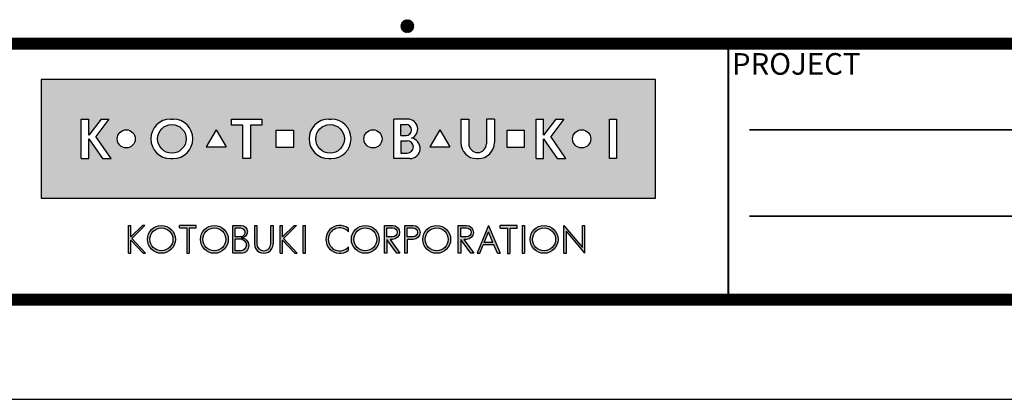
# Model space of a CAD drawing. Extents: x 6300 to 12600, y 0 to 4455.
# Drawn here: x 8982 to 10352, y 0 to 528 of the extents above; entities that cross this region are included whole.
import ezdxf
from ezdxf.enums import TextEntityAlignment as Align

# ---------------------------------------------------------------- set-up
doc = ezdxf.new("R2010")
doc.units = 0
doc.header["$LTSCALE"] = 4.5
doc.layers.get('0').update_dxf_attribs({"linetype": 'CONTINUOUS'})
doc.layers.get('DEFPOINTS').update_dxf_attribs({"linetype": 'CONTINUOUS'})
doc.layers.add('P_5DRAWFRAME', color=104, linetype='CONTINUOUS')
doc.styles.add('BIGFONT', font='simplex.shx', dxfattribs={"bigfont": 'bigfont.shx'})

# ---------------------------------------------------------------- blocks, each defined once
blk = doc.blocks.new('DFP3')
h = blk.add_hatch(color=83)
h.paths.add_polyline_path([(180.7771999999999, 29.65329999999994), (180.7771999999999, 18.64834950495063), (237.7772, 18.64834950495063), (237.7772, 29.65329999999994)])
h.paths.add_polyline_path([(204.1796504950495, 24.95080000000035), (204.1796504950495, 23.35084950495056), (202.5796999999999, 23.35084950495056), (202.5796999999999, 24.95080000000001)], flags=16)
h.paths.add_polyline_path([(207.4712594059405, 25.98498316831709), (207.697001980198, 25.98498316831709, -1), (207.697001980198, 22.31666633663386), (207.4712594059405, 22.31666633663386, -1)], flags=16)
h.paths.add_polyline_path([(208.9103683168316, 24.15082475247547, -1), (206.2578930693068, 24.15082475247547, -1)], flags=0)
h.paths.add_polyline_path([(201.2633386138613, 25.9849831683171), (201.2633386138613, 25.42062673267328), (200.2192792079208, 25.42062673267328), (200.2192792079208, 22.31666633663386), (199.4856158415841, 22.31666633663386), (199.4856158415841, 25.42062673267328), (198.4415564356435, 25.42062673267328), (198.4415564356435, 25.98498316831709)], flags=16)
h.paths.add_polyline_path([(212.4028175742573, 24.15082475247547, -1), (210.7228695544553, 24.15082475247547, -1)], flags=16)
h.paths.add_polyline_path([(197.9543973209085, 23.40117101048351), (196.1069333721607, 23.40117101048351), (197.0306653465346, 25.00112150553295)], flags=16)
h.paths.add_polyline_path([(213.5098732673266, 25.9849831683171), (214.7937841584158, 25.98498316831709, -0.8268396299405429), (215.132258940184, 24.21557239597574, -0.9235794106673716), (214.9811397058823, 22.31666633663386), (213.5098732673266, 22.31666633663386)], flags=16)
h.paths.add_polyline_path([(193.0237346534653, 22.31666633663386), (192.7979920792079, 22.31666633663386, -1), (192.7979920792079, 25.98498316831709), (193.0237346534653, 25.98498316831709, -1)], flags=16)
h.paths.add_polyline_path([(214.1588831683168, 25.47706237623782), (214.6385861386138, 25.47706237623782, -1), (214.6385861386138, 24.46122079207927), (214.1588831683168, 24.46122079207927)], flags=0)
h.paths.add_polyline_path([(214.1588831683168, 23.98151782178226), (214.7373485148514, 23.98151782178226, -1.000000696587788), (214.7373485148514, 22.82458712871313), (214.1588831683167, 22.82458712871313)], flags=0)
h.paths.add_polyline_path([(194.237100990099, 24.15082475247547, -1), (191.5846257425742, 24.15082475247547, -1)], flags=0)
h.paths.add_polyline_path([(216.8470323820617, 23.40117101048351), (217.7707643564355, 25.001121505533), (218.6944963308095, 23.40117101048351)], flags=16)
h.paths.add_polyline_path([(189.5181641089108, 24.15082475247547, -1), (187.8382160891088, 24.15082475247547, -1)], flags=16)
h.paths.add_polyline_path([(219.7177940594059, 25.98498316831709), (220.4514574257425, 25.98498316831709), (220.4514574257425, 23.69933960396035, 1.000000186147331), (222.0880910891088, 23.69933960396035), (222.0880910891088, 25.9849831683171), (222.8217544554455, 25.98498316831709), (222.8217544554455, 23.79810198019809, -0.4142135623730698), (221.3403188118811, 22.31666633663386), (221.1992297029703, 22.31666633663386, -0.4142135623731069), (219.7177940594059, 23.79810198019822)], flags=16)
h.paths.add_polyline_path([(187.0697742574257, 25.98498316831709), (185.8689092457776, 24.35977938264444), (187.267299009901, 22.31666633663386), (186.4772, 22.31666633663386), (185.2073980198019, 24.15082475247546), (185.2073980198019, 22.31666633663386), (184.5019524752474, 22.31666633663385), (184.5019524752474, 25.98498316831709), (185.2073980198019, 25.98498316831709), (185.2073980198019, 24.47750579499151), (186.3492172393709, 25.9849831683171)], flags=16)
h.paths.add_polyline_path([(223.9970267326732, 24.95080000000002), (225.5969772277228, 24.95080000000001), (225.5969772277228, 23.35084950495056), (223.9970267326732, 23.35084950495056)], flags=16)
h.paths.add_polyline_path([(226.687596039604, 25.98498316831709), (227.3930415841584, 25.9849831683171), (227.3930415841584, 24.4775057949916), (228.5348608037275, 25.98498316831709), (229.2554178217821, 25.98498316831709), (228.0545528101339, 24.35977938264445), (229.4529425742574, 22.31666633663386), (228.6628435643564, 22.31666633663386), (227.3930415841584, 24.15082475247553), (227.3930415841584, 22.31666633663386), (226.6875960396039, 22.31666633663386)], flags=16)
h.paths.add_polyline_path([(231.7602433168317, 24.15082475247547, -1), (230.0802952970297, 24.15082475247547, -1)], flags=16)
h.paths.add_polyline_path([(233.4880910891088, 25.9849831683171), (234.1653188118812, 25.98498316831709), (234.1653188118811, 22.31666633663385), (233.4880910891088, 22.31666633663386)], flags=16)
for points in [[(188.8907171647544, 13.53735916098693), (189.1165651408755, 13.53735916098692), (189.1165651408755, 14.76717399791187), (190.2463262212482, 13.53735916098693), (190.4721733674334, 13.53735916098693), (189.1998782596873, 14.92233052091695), (190.3994002936616, 16.11713949004919), (190.1735531486242, 16.11713949004919), (189.1165651408755, 15.06430434153457), (189.1165651408755, 16.12412506081215), (188.8907171647544, 16.12412506081215)], [(193.62009298013, 16.12870630717222), (193.6200929801299, 15.89827044520378), (194.2868303126868, 15.89827044520378), (194.2868303126868, 13.53735252149947), (194.5126782888079, 13.53735252149946), (194.5126782888079, 15.89827044520378), (195.1794156213647, 15.89827044520378), (195.1794156213646, 16.12870630717222)], [(200.7873865153659, 16.1241184213247), (200.5615393691806, 16.1241184213247), (200.5615393691806, 14.41141449004919, 0.9993112080576029), (202.3096508572413, 14.41020999000819), (202.3096508572412, 16.1241184213247), (202.0838037110561, 16.1241184213247), (202.0838037110561, 14.41141449004919, -1), (200.7873865153659, 14.41141449004919)], [(209.2881845934089, 13.81794368446969), (209.2881845934089, 14.12892027475158, -2.667269372855936), (209.2881845934089, 15.53256394704789), (209.2881845934089, 15.84354053732978, 2.071285835562603)], [(223.371153347049, 16.10296667409115), (223.371153347049, 15.87711952790606), (224.0378906796058, 15.87711952790607), (224.0378906796058, 13.51620741375338), (224.263738655727, 13.51620741375338), (224.263738655727, 15.87711952790607), (224.9304759882837, 15.87711952790607), (224.9304759882837, 16.10296667409115)]]:
    blk.add_hatch(color=0).paths.add_polyline_path(points)
h = blk.add_hatch(color=0)
h.paths.add_polyline_path([(190.6519715182779, 14.830738791156, 1), (193.2387307786157, 14.830738791156, 1)])
h.paths.add_polyline_path([(193.0128836324305, 14.830738791156, -1.00000013533277), (190.8778186644631, 14.830738791156, -1.00000013533277)], flags=16)
h = blk.add_hatch(color=0)
h.paths.add_polyline_path([(195.5607786528149, 14.830738791156, 1), (198.1475379131527, 14.830738791156, 1)])
h.paths.add_polyline_path([(197.9216907669675, 14.830738791156, -1.00000013533277), (195.7866257990001, 14.830738791156, -1.00000013533277)], flags=16)
h = blk.add_hatch(color=0)
edge = h.paths.add_edge_path(flags=16)
edge.add_line((198.7944098991748, 15.89827044520379), (199.2657164076198, 15.89827127513954))
edge.add_arc((199.2657171527633, 15.47511681969394), 0.4231544554462469, -90.00010089361018, 90.00010089361012, ccw=False)
edge.add_line((199.2657164076198, 15.05196236424835), (198.7944098991748, 15.05196236424835))
edge.add_line((198.7944098991748, 15.05196236424835), (198.7944098991748, 15.89827044520379))
edge = h.paths.add_edge_path(flags=16)
edge.add_line((198.7944098991748, 14.87128448131298), (199.2657164076198, 14.87128448131298))
edge.add_arc((199.2657164076198, 14.31724539424268), 0.5540390870702971, -90, 90, ccw=False)
edge.add_line((199.2657164076198, 13.76320630717238), (198.7944098991748, 13.76320630717238))
edge.add_line((198.7944098991748, 13.76320630717238), (198.7944098991748, 14.87128448131298))
edge = h.paths.add_edge_path()
edge.add_line((198.5685627529896, 16.1241184213247), (199.3334707174625, 16.1241184213247))
edge.add_arc((199.3334707174625, 15.54287112953676), 0.5812472917879354, -90, 90, ccw=False)
edge.add_arc((199.3334707174625, 14.24949149936813), 0.7121323383808971, -90, 90, ccw=False)
edge.add_line((199.3334707174625, 13.53735916098724), (198.5685627529896, 13.53735916098692))
edge.add_line((198.5685627529896, 13.53735916098692), (198.5685627529896, 16.1241184213247))
h = blk.add_hatch(color=0)
h.paths.add_polyline_path([(203.266972828703, 14.92233052091694), (204.4735004932343, 16.1241184213247), (204.247653347049, 16.1241184213247), (203.1836588799552, 15.06430434153459), (203.1836588799553, 16.1241184213247), (202.9712907232867, 16.1241184213247), (202.9712907232867, 13.53735916098692), (203.1836588799553, 13.53735916098692), (203.1836588799552, 14.76717399791191), (204.313419960328, 13.53735916098693), (204.5392679364492, 13.53735916098693)])
h.paths.add_polyline_path([(205.3050016871772, 16.1241184213247), (205.0791545409919, 16.1241184213247), (205.0791545409919, 13.53735916098692), (205.3050016871772, 13.53735916098692)])
h = blk.add_hatch(color=0)
h.paths.add_polyline_path([(209.5578390779751, 14.83074211089973, 1), (212.1446049778004, 14.83074211089973, 1)])
h.paths.add_polyline_path([(211.9187578316151, 14.83074211089973, -1.000000127167677), (209.7836862241603, 14.83074211089973, -1.000000127167677)], flags=16)
h = blk.add_hatch(color=0)
h.paths.add_polyline_path([(212.6219144128614, 13.53735916098692), (212.8477623889827, 13.53735916098692), (212.8477623889827, 14.83074211089974), (213.7832587052317, 13.53735916098692), (214.0592115736069, 13.53735916098692), (213.1511404903222, 14.83074211089974), (213.3857525899145, 14.83074211089973, 1), (213.3857525899145, 16.12412506081216), (212.6219144128615, 16.12412506081216)])
h.paths.add_polyline_path([(212.8477623889827, 15.89827708469125), (213.3857525899145, 15.89827708469124, -1), (213.3857525899144, 15.05658925708469), (212.8477623889826, 15.05658925708481)], flags=16)
h = blk.add_hatch(color=0)
edge = h.paths.add_edge_path()
edge.add_line((214.5233134082022, 16.12412506081216), (215.2871507553193, 16.12412423087619))
edge.add_arc((215.2871500526669, 15.47743317088784), 0.6466910599887343, -89.99993774613517, 89.99993774613517, ccw=False)
edge.add_line((215.2871507553193, 14.83074211089949), (214.7491605543875, 14.83074211089949))
edge.add_line((214.7491605543875, 14.83074211089949), (214.7491605543875, 13.53735916098692))
edge.add_line((214.7491605543875, 13.53735916098692), (214.5233134082022, 13.53735916098692))
edge.add_line((214.5233134082022, 13.53735916098692), (214.5233134082022, 16.12412506081216))
edge = h.paths.add_edge_path(flags=16)
edge.add_line((214.7491605543875, 15.89827708469124), (215.2871507553193, 15.89827708469124))
edge.add_arc((215.2871507553193, 15.47743317088803), 0.4208439138032176, -90, 90, ccw=False)
edge.add_line((215.2871507553193, 15.05658925708481), (214.7491605543875, 15.05658925708481))
edge.add_line((214.7491605543875, 15.05658925708481), (214.7491605543875, 15.89827708469124))
h = blk.add_hatch(color=0)
h.paths.add_polyline_path([(216.1804215910794, 14.83074211089973, 1), (218.7671874909046, 14.83074211089973, 1)])
h.paths.add_polyline_path([(218.5413403447194, 14.83074211089973, -1.000000127167677), (216.4062687372646, 14.83074211089973, -1.000000127167677)], flags=16)
h = blk.add_hatch(color=0)
h.paths.add_polyline_path([(220.0043738188021, 14.83074211089974), (220.2389859183945, 14.83074211089973, 1), (220.2389859183945, 16.12412506081216), (219.4751477413414, 16.12412506081216), (219.4751477413414, 13.53735916098692), (219.7009957174627, 13.53735916098692), (219.7009957174627, 14.83074211089975), (220.6364920337118, 13.53735916098692), (220.9124449020869, 13.53735916098692)])
h.paths.add_polyline_path([(219.7009957174626, 15.05658925708481), (219.7009957174626, 15.89827708469124), (220.2389859183945, 15.89827708469124, -1), (220.2389859183944, 15.05658925708469)], flags=16)
h = blk.add_hatch(color=0)
h.paths.add_polyline_path([(222.2898978723839, 16.12412506081215), (221.2189402427974, 13.53735916098692), (221.4633787838575, 13.53735916098693), (221.7907669317899, 14.32812626931532), (222.7890279830421, 14.32812626931532), (223.1164161309745, 13.53735916098692), (223.3608546720345, 13.53735916098692)])
h.paths.add_polyline_path([(222.2898978723839, 15.53371444636842), (222.6955232509512, 14.55397424543662), (221.8842716638807, 14.55397424543661)], flags=16)
h = blk.add_hatch(color=0)
h.paths.add_polyline_path([(225.626012097777, 16.12412506081215), (225.4001649515919, 16.12412506081215), (225.4001649515919, 13.53735916098692), (225.626012097777, 13.53735916098692)])
h.paths.add_polyline_path([(226.1408147186274, 14.83074211089973, 1), (228.7275806184527, 14.83074211089973, 1)])
h.paths.add_polyline_path([(228.5017334722675, 14.83074211089973, -1.000000127167677), (226.3666618648126, 14.83074211089973, -1.000000127167677)], flags=16)
h.paths.add_polyline_path([(229.2785510174043, 13.53735916098692), (229.5043989935255, 13.53735916098692), (229.5043989935255, 15.57938333105119), (231.2173510756454, 13.53735916098695), (231.2173510756455, 16.12412506081215), (230.9915030995243, 16.12412506081215), (230.9915030995243, 14.0821008907483), (229.2785510174043, 16.12412506081215)])
at = {"color": 0}
for p, q in [((214.1500001919297, 34.59999999999991), (214.7500001919296, 35.19999999999982)), ((214.1537481919295, 34.53303800000003), (214.8169621919295, 35.19625200000019)), ((214.1547661919297, 34.67547699999977), (214.6745231919297, 35.1952339999998)), ((214.1637421919295, 34.47232100000019), (214.8776791919295, 35.18625800000018)), ((214.1637421919295, 34.72767900000008), (214.8776791919295, 34.01374200000009)), ((214.1729561919295, 34.76437699999997), (214.5856231919295, 35.17704400000002)), ((214.1787211919296, 34.41658899999993), (214.9334111919296, 35.17127900000014)), ((214.1787211919296, 34.78341099999989), (214.9334111919296, 34.02872100000013)), ((214.1979081919297, 34.36506499999996), (214.9849351919295, 35.15209199999981)), ((214.1979081919297, 34.83493499999986), (214.9849351919295, 34.04790800000001)), ((214.2208011919295, 34.31724799999984), (215.0327521919297, 35.12919899999997)), ((214.2208011919295, 34.88275199999998), (215.0327521919297, 34.07080099999985)), ((214.2210101919296, 34.88314200000013), (214.4668581919296, 35.12899000000016)), ((214.2470671919296, 34.27280299999984), (215.0771971919297, 35.10293300000012)), ((214.2470671919296, 34.92719699999998), (215.0771971919297, 34.09706700000015)), ((214.2764861919296, 34.23151099999995), (215.1184891919295, 35.07351400000016)), ((214.2764861919296, 34.96848899999986), (215.1184891919295, 34.12648600000011)), ((214.3089261919297, 34.19324000000006), (215.1567601919294, 35.04107400000021)), ((214.3089261919297, 35.00676000000021), (215.1567601919294, 34.15892600000006)), ((214.3443241919297, 35.04207200000019), (215.1920721919296, 34.19432400000005)), ((214.3443241919297, 34.15792800000008), (215.1920721919296, 35.00567599999977)), ((214.3826831919296, 35.07442399999991), (215.2244241919296, 34.23268300000018)), ((214.3826831919296, 34.12557599999991), (215.2244241919296, 34.96731700000009)), ((214.4240651919297, 35.10375199999999), (215.2537521919297, 34.27406500000006)), ((214.4240651919297, 34.09624799999983), (215.2537521919297, 34.92593500000021)), ((214.4686061919295, 35.12992200000008), (215.2799221919298, 34.31860599999982)), ((214.4686061919295, 34.07007800000019), (215.2799221919298, 34.881394)), ((214.5165271919296, 35.15271200000007), (215.3027121919297, 34.36652700000013)), ((214.5165271919296, 34.04728800000021), (215.3027121919297, 34.83347300000014)), ((214.5681661919296, 35.17178400000012), (215.3217841919296, 34.41816599999993)), ((214.5681661919296, 34.02821600000016), (215.3217841919296, 34.78183399999989)), ((214.6240321919298, 35.18662799999993), (215.3366281919296, 34.47403200000008)), ((214.6240321919298, 34.01337199999989), (215.3366281919296, 34.72596800000019)), ((214.6849121919298, 35.19645899999978), (215.3464591919295, 34.53491200000008)), ((214.7520851919297, 35.19999599999983), (215.3499961919295, 34.60208499999999)), ((214.8278661919297, 35.19492600000012), (215.3449261919296, 34.67786599999999)), ((214.9172991919295, 35.17620399999987), (215.3262041919295, 34.76729900000009)), ((215.0376741919297, 35.12653899999987), (215.2765391919295, 34.88767400000006)), ((214.1500001919297, 34.59999999999991), (214.7500001919296, 34)), ((214.1537481919295, 34.66696200000024), (214.8169621919295, 34.00374800000009)), ((214.1547661919297, 34.52452300000004), (214.6745231919297, 34.00476600000002)), ((214.1729561919295, 34.43562299999985), (214.5856231919295, 34.02295599999979)), ((214.2210101919296, 34.31685800000014), (214.4668581919296, 34.07101000000011)), ((214.6849121919298, 34.00354100000004), (215.3464591919295, 34.6650880000002)), ((214.7520851919297, 34.00000399999999), (215.3499961919295, 34.59791499999983)), ((214.8278661919297, 34.00507400000015), (215.3449261919296, 34.52213399999982)), ((214.9172991919295, 34.02379599999995), (215.3262041919295, 34.43270100000018)), ((215.0376741919297, 34.07346099999995), (215.2765391919295, 34.31232600000021)), ((21.5, 33.5), (408, 33.5)), ((21.5, 33.44999999999982), (408, 33.44999999999982)), ((21.5, 33.40000000000009), (408, 33.40000000000009)), ((21.5, 33.34999999999991), (408, 33.34999999999991)), ((21.5, 33.30000000000018), (408, 33.30000000000018)), ((21.5, 33.25), (408, 33.25)), ((21.5, 33.19999999999982), (408, 33.19999999999982)), ((21.5, 33.15000000000009), (408, 33.15000000000009)), ((21.5, 33.09999999999991), (408, 33.09999999999991)), ((21.5, 33.05000000000018), (408, 33.05000000000018)), ((21.5, 33), (408, 33)), ((21.5, 32.94999999999982), (408, 32.94999999999982)), ((21.5, 32.90000000000009), (408, 32.90000000000009)), ((244.4749999999999, 33), (244.4749999999999, 9)), ((244.5250000000001, 33), (244.5250000000001, 9)), ((21.5, 32.84999999999991), (408, 32.84999999999991)), ((21.5, 32.80000000000018), (408, 32.80000000000018)), ((21.5, 32.75), (408, 32.75)), ((21.5, 32.69999999999982), (408, 32.69999999999982)), ((21.5, 32.65000000000009), (408, 32.65000000000009)), ((21.5, 32.59999999999991), (408, 32.59999999999991)), ((21.5, 32.55000000000018), (408, 32.55000000000018)), ((21.5, 32.5), (408, 32.5)), ((246.5, 25.02500000000009), (321.5, 25.02500000000009)), ((246.5, 24.97499999999991), (321.5, 24.97499999999991)), ((246.5, 17.02500000000009), (321.5, 17.02500000000009)), ((246.5, 16.97499999999991), (321.5, 16.97499999999991)), ((188.8907171647544, 16.12412506081215), (189.1165651408755, 16.12412506081215)), ((188.8907171647544, 13.53735916098692), (188.8907171647544, 16.1241184213247)), ((189.1165651408755, 15.06430434153457), (190.1805596079692, 16.1241184213247)), ((189.1165651408755, 15.06430434153457), (189.1165651408755, 16.1241184213247)), ((189.1998782596873, 14.92233052091694), (190.4064067541544, 16.1241184213247)), ((190.3993937955056, 16.11713949004919), (190.173552458872, 16.11713949004919)), ((190.1805662474568, 16.12412506081215), (190.4064067541544, 16.12412506081215)), ((195.1794156213647, 16.12870630717222), (193.6200929801299, 16.12870630717222)), ((193.6200929801299, 15.89827044520378), (193.6200929801299, 16.1241184213247)), ((193.6200929801299, 15.89827044520378), (194.2868303126868, 15.89827044520378)), ((194.2868303126868, 15.89827044520378), (194.2868303126868, 13.53735916098692)), ((194.5126782888079, 15.89827044520378), (194.5126782888079, 13.53735916098692)), ((194.5126782888079, 15.89827044520378), (195.1794156213647, 15.89827044520378)), ((195.1794156213647, 15.89827044520378), (195.1794156213647, 16.1241184213247)), ((200.5615393691806, 16.1241184213247), (200.5615393691806, 14.41141449004919)), ((200.5615393691806, 16.1241184213247), (200.7873865153659, 16.1241184213247)), ((200.7873865153659, 16.1241184213247), (200.7873865153659, 14.41141449004919)), ((202.0838037110561, 14.41141449004919), (202.0838037110561, 16.1241184213247)), ((202.0838037110561, 16.1241184213247), (202.3096508572413, 16.1241184213247)), ((202.3096508572413, 16.1241184213247), (202.3096508572413, 14.41261899202532)), ((202.9712907232867, 16.1241184213247), (203.1836588799553, 16.1241184213247)), ((202.9712907232867, 13.53735916098692), (202.9712907232867, 16.1241184213247)), ((203.1836588799553, 15.06430434153457), (203.1836588799553, 16.1241184213247)), ((203.1836588799553, 15.06430434153457), (204.247653347049, 16.1241184213247)), ((203.266972828703, 14.92233052091694), (204.4735004932343, 16.1241184213247)), ((204.247653347049, 16.1241184213247), (204.4735004932343, 16.1241184213247)), ((205.0791545409919, 13.53735916098692), (205.0791545409919, 16.1241184213247)), ((205.0791545409919, 16.1241184213247), (205.3050016871772, 16.1241184213247)), ((205.3050016871772, 13.53735916098692), (205.3050016871772, 16.1241184213247)), ((209.2881845934089, 15.53256332522697), (209.2881845934089, 15.84354031998514)), ((222.2898978723839, 16.12412506081215), (221.2189402427975, 13.53735916098692)), ((221.8842716638807, 14.55397424543661), (222.2898978723839, 15.53371444636832)), ((222.2898978723839, 16.12412506081215), (223.3608546720345, 13.53735916098692)), ((222.6955232509512, 14.55397424543661), (222.2898978723839, 15.53371444636832)), ((224.9304759882837, 16.10755455993867), (223.371153347049, 16.10755455993867)), ((224.9304759882837, 16.10296667409115), (223.371153347049, 16.10296667409115)), ((223.371153347049, 15.87711952790607), (223.371153347049, 16.10296667409115)), ((223.371153347049, 15.87711952790607), (224.0378906796058, 15.87711952790607)), ((224.0378906796058, 15.87711952790607), (224.0378906796058, 13.51620741375338)), ((224.263738655727, 15.87711952790607), (224.263738655727, 13.51620741375338)), ((224.263738655727, 15.87711952790607), (224.9304759882837, 15.87711952790607)), ((224.9304759882837, 15.87711952790607), (224.9304759882837, 16.10296667409115)), ((225.4001649515919, 16.12412506081215), (225.4001649515919, 13.53735916098692)), ((225.4001649515919, 16.12412506081215), (225.626012097777, 16.12412506081215)), ((225.626012097777, 16.12412506081215), (225.626012097777, 13.53735916098692)), ((229.2785510174043, 13.53735916098692), (229.2785510174043, 16.12412506081215)), ((229.2785510174043, 16.12412506081215), (230.9915030995243, 14.08210089074827)), ((229.5043989935255, 13.53735916098692), (229.5043989935255, 15.57938333105119)), ((231.2173510756454, 13.53735916098692), (229.5043989935255, 15.57938333105119)), ((230.9915030995243, 14.08210089074827), (230.9915030995243, 16.12412506081215)), ((230.9915030995243, 16.12412506081215), (231.2173510756454, 16.12412506081215)), ((231.2173510756454, 13.53735916098692), (231.2173510756454, 16.12412506081215)), ((189.1165651408755, 14.76717399791187), (190.2463262212482, 13.53735916098692)), ((189.1165651408755, 13.53735916098692), (189.1165651408755, 14.76717399791187)), ((189.1998782596873, 14.92233052091694), (190.4721733674335, 13.53735916098692)), ((203.1836588799553, 13.53735916098692), (203.1836588799553, 14.76717399791187)), ((203.1836588799553, 14.76717399791187), (204.313419960328, 13.53735916098692)), ((203.266972828703, 14.92233052091694), (204.5392679364492, 13.53735916098692)), ((209.2881845934089, 13.81794390181394), (209.2881845934089, 14.12892089657249)), ((221.4633787838575, 13.53735916098692), (221.7907669317899, 14.32812626931532)), ((222.789027983042, 14.32812626931532), (221.7907669317899, 14.32812626931532)), ((222.6955232509512, 14.55397424543661), (221.8842716638807, 14.55397424543661)), ((223.1164161309745, 13.53735916098692), (222.789027983042, 14.32812626931532)), ((188.8907171647544, 13.53735916098692), (189.1165651408755, 13.53735916098692)), ((190.2463262212482, 13.53735916098692), (190.4721733674335, 13.53735916098692)), ((194.2868303126868, 13.53735252149946), (194.5126782888079, 13.53735252149946)), ((202.9712907232867, 13.53735916098692), (203.1836588799553, 13.53735916098692)), ((204.313419960328, 13.53735916098692), (204.5392679364492, 13.53735916098692)), ((205.0791545409919, 13.53735916098692), (205.3050016871772, 13.53735916098692)), ((221.2189402427975, 13.53735916098692), (221.4633787838575, 13.53735916098692)), ((223.1164161309745, 13.53735916098692), (223.3608546720345, 13.53735916098692)), ((224.0378906796058, 13.51620741375338), (224.263738655727, 13.51620741375338)), ((225.4001649515919, 13.53735916098692), (225.626012097777, 13.53735916098692)), ((229.2785510174043, 13.53735916098692), (229.5043989935255, 13.53735916098692)), ((21.5, 9.75), (408, 9.75)), ((21.5, 9.699999999999818), (408, 9.699999999999818)), ((21.5, 9.650000000000091), (408, 9.650000000000091)), ((21.5, 9.599999999999909), (408, 9.599999999999909)), ((21.5, 9.550000000000182), (408, 9.550000000000182)), ((21.5, 9.5), (408, 9.5)), ((21.5, 9.449999999999818), (408, 9.449999999999818)), ((21.5, 9.400000000000091), (408, 9.400000000000091)), ((21.5, 9.349999999999909), (408, 9.349999999999909)), ((21.5, 9.300000000000182), (408, 9.300000000000182)), ((21.5, 9.25), (408, 9.25)), ((21.5, 9.199999999999818), (408, 9.199999999999818)), ((21.5, 9.150000000000091), (408, 9.150000000000091)), ((21.5, 9.099999999999909), (408, 9.099999999999909)), ((21.5, 9.050000000000182), (408, 9.050000000000182)), ((21.5, 9), (408, 9)), ((21.5, 8.949999999999818), (408, 8.949999999999818)), ((21.5, 8.900000000000091), (408, 8.900000000000091)), ((21.5, 8.849999999999909), (408, 8.849999999999909)), ((21.5, 8.800000000000182), (408, 8.800000000000182)), ((21.5, 8.75), (408, 8.75))]:
    blk.add_line(p, q, dxfattribs=at)
at = {"color": 83}
for p, q in [((184.5019524752474, 25.98498316831709), (185.2073980198019, 25.98498316831709)), ((184.5019524752474, 22.31666633663386), (184.5019524752474, 25.98498316831709)), ((186.3492172393709, 25.98498316831709), (185.2073980198019, 24.47750579499154)), ((185.2073980198019, 24.47750579499154), (185.2073980198019, 25.98498316831709)), ((187.0697742574257, 25.98498316831709), (185.8689092457775, 24.35977938264443)), ((186.3492172393709, 25.98498316831709), (187.0697742574257, 25.98498316831709)), ((192.7979920792079, 25.98498316831709), (193.0237346534653, 25.98498316831709)), ((198.4415564356435, 25.42062673267328), (198.4415564356435, 25.98498316831709)), ((198.4415564356435, 25.98498316831709), (201.2633386138613, 25.98498316831709)), ((201.2633386138613, 25.98498316831709), (201.2633386138613, 25.42062673267328)), ((207.4712594059405, 25.98498316831709), (207.697001980198, 25.98498316831709)), ((214.7937841584158, 25.98498316831709), (213.5098732673266, 25.98498316831709)), ((213.5098732673266, 22.31666633663386), (213.5098732673266, 25.98498316831709)), ((219.7177940594059, 25.98498316831709), (220.4514574257425, 25.98498316831709)), ((219.7177940594059, 25.98498316831709), (219.7177940594059, 23.7981019801981)), ((220.4514574257425, 25.98498316831709), (220.4514574257425, 23.69933960396035)), ((222.8217544554455, 25.98498316831709), (222.0880910891088, 25.98498316831709)), ((222.0880910891088, 25.98498316831709), (222.0880910891088, 23.69933960396035)), ((222.8217544554455, 25.98498316831709), (222.8217544554455, 23.7981019801981)), ((226.6875960396039, 25.98498316831709), (227.3930415841584, 25.98498316831709)), ((226.6875960396039, 22.31666633663386), (226.6875960396039, 25.98498316831709)), ((228.5348608037274, 25.98498316831709), (227.3930415841584, 24.47750579499154)), ((227.3930415841584, 24.47750579499154), (227.3930415841584, 25.98498316831709)), ((229.2554178217821, 25.98498316831709), (228.0545528101339, 24.35977938264443)), ((228.5348608037274, 25.98498316831709), (229.2554178217821, 25.98498316831709)), ((233.4880910891088, 22.31666633663386), (233.4880910891088, 25.98498316831709)), ((233.4880910891088, 25.98498316831709), (234.1653188118811, 25.98498316831709)), ((234.1653188118811, 25.98498316831709), (234.1653188118811, 22.31666633663386)), ((197.0306653465346, 25.00112150553296), (196.1069333721607, 23.40117101048351)), ((197.0306653465346, 25.00112150553296), (197.9543973209085, 23.40117101048351)), ((199.4856158415841, 25.42062673267328), (198.4415564356435, 25.42062673267328)), ((199.4856158415841, 22.31666633663386), (199.4856158415841, 25.42062673267328)), ((200.2192792079208, 25.42062673267328), (200.2192792079208, 22.31666633663386)), ((201.2633386138613, 25.42062673267328), (200.2192792079208, 25.42062673267328)), ((202.5796999999999, 24.95080000000002), (204.1796504950495, 24.95080000000002)), ((202.5796999999999, 23.35084950495056), (202.5796999999999, 24.95080000000002)), ((204.1796504950495, 24.95080000000002), (204.1796504950495, 23.35084950495056)), ((214.1588831683168, 24.46122079207927), (214.1588831683168, 25.47706237623782)), ((214.1588831683168, 25.47706237623782), (214.6385861386138, 25.47706237623782)), ((217.7707643564356, 25.00112150553296), (216.8470323820617, 23.40117101048351)), ((217.7707643564356, 25.00112150553296), (218.6944963308095, 23.40117101048351)), ((223.9970267326732, 23.35084950495056), (223.9970267326732, 24.95080000000002)), ((223.9970267326732, 24.95080000000002), (225.5969772277228, 24.95080000000002)), ((225.5969772277228, 24.95080000000002), (225.5969772277228, 23.35084950495056)), ((185.2073980198019, 24.15082475247547), (186.4772, 22.31666633663386)), ((185.2073980198019, 22.31666633663386), (185.2073980198019, 24.15082475247547)), ((187.267299009901, 22.31666633663386), (185.8689092457775, 24.35977938264443)), ((214.1588831683168, 24.46122079207927), (214.6385861386138, 24.46122079207927)), ((214.1588831683168, 23.98151782178226), (214.7373485148514, 23.98151782178226)), ((214.1588831683168, 23.98151782178226), (214.1588831683168, 22.82458712871313)), ((227.3930415841584, 22.31666633663386), (227.3930415841584, 24.15082475247547)), ((227.3930415841584, 24.15082475247547), (228.6628435643564, 22.31666633663386)), ((229.4529425742574, 22.31666633663386), (228.0545528101339, 24.35977938264443)), ((196.1069333721607, 23.40117101048351), (197.9543973209085, 23.40117101048351)), ((204.1796504950495, 23.35084950495056), (202.5796999999999, 23.35084950495056)), ((216.8470323820617, 23.40117101048351), (218.6944963308095, 23.40117101048351)), ((225.5969772277228, 23.35084950495056), (223.9970267326732, 23.35084950495056)), ((184.5019524752474, 22.31666633663386), (185.2073980198019, 22.31666633663386)), ((186.4772, 22.31666633663386), (187.267299009901, 22.31666633663386)), ((192.7979920792079, 22.31666633663386), (193.0237346534653, 22.31666633663386)), ((200.2192792079208, 22.31666633663386), (199.4856158415841, 22.31666633663386)), ((207.4712594059405, 22.31666633663386), (207.697001980198, 22.31666633663386)), ((214.9811397058823, 22.31666633663386), (213.5098732673266, 22.31666633663386)), ((214.1588831683168, 22.82458712871313), (214.7373485148514, 22.82458712871313)), ((221.1992297029703, 22.31666633663386), (221.3403188118812, 22.31666633663386)), ((226.6875960396039, 22.31666633663386), (227.3930415841584, 22.31666633663386)), ((228.6628435643564, 22.31666633663386), (229.4529425742574, 22.31666633663386)), ((234.1653188118811, 22.31666633663386), (233.4880910891088, 22.31666633663386))]:
    blk.add_line(p, q, dxfattribs=at)
blk.add_lwpolyline([(180.7771999999999, 18.64834950495063), (237.7772, 18.64834950495063), (237.7772, 29.65329999999994), (180.7771999999999, 29.65329999999994)], close=True, dxfattribs=at)
at = {"color": 0}
for points in [[(199.3334707174625, 14.96162383774903, -1), (199.3334707174625, 13.53735916098724), (198.5685627529896, 13.53735916098692), (198.5685627529896, 16.1241184213247)], [(198.5685627529896, 16.1241184213247), (199.3334707174625, 16.1241184213247, -1), (199.3334707174625, 14.96162383774882, -0.2926436946032611)], [(198.7944098991748, 15.89827044520379), (199.2657164076198, 15.89827127513954, -1.000001760927264), (199.2657164076198, 15.05196236424835), (198.7944098991748, 15.05196236424835), (198.7944098991748, 15.89827044520379)], [(212.6219144128614, 16.12412506081216), (213.3857525899145, 16.12412506081216, -1.000000000000001), (213.3857525899145, 14.83074211089973), (213.1511404903222, 14.83074211089973), (214.0592115736069, 13.53735916098692), (213.7832587052318, 13.53735916098692), (212.8477623889827, 14.83074211089973), (212.8477623889827, 13.53735916098692), (212.6219144128614, 13.53735916098692), (212.6219144128614, 16.12412506081216)], [(212.8477623889826, 15.89827708469124), (213.3857525899145, 15.89827708469124, -1), (213.3857525899145, 15.05658925708469), (212.8477623889826, 15.05658925708481), (212.8477623889826, 15.89827708469124)], [(214.5233134082022, 16.12412506081216), (215.2871507553193, 16.12412423087619, -0.9999989134656457), (215.2871507553193, 14.83074211089949, -5.432674547005144e-07), (214.7491605543875, 14.83074211089949), (214.7491605543875, 13.53735916098692), (214.5233134082022, 13.53735916098692), (214.5233134082022, 16.12412506081216)], [(214.7491605543875, 15.89827708469124), (215.2871507553193, 15.89827708469124, -1), (215.2871507553193, 15.05658925708481), (214.7491605543875, 15.05658925708481), (214.7491605543875, 15.89827708469124)], [(219.4751477413414, 16.12412506081216), (220.2389859183945, 16.12412506081216, -1.000000000000001), (220.2389859183945, 14.83074211089973), (220.0043738188021, 14.83074211089973), (220.9124449020869, 13.53735916098692), (220.6364920337118, 13.53735916098692), (219.7009957174627, 14.83074211089973), (219.7009957174627, 13.53735916098692), (219.4751477413414, 13.53735916098692), (219.4751477413414, 16.12412506081216)], [(219.7009957174626, 15.89827708469124), (220.2389859183945, 15.89827708469124, -1), (220.2389859183945, 15.05658925708469), (219.7009957174626, 15.05658925708481), (219.7009957174626, 15.89827708469124)], [(198.7944098991748, 14.87128448131298), (199.2657164076198, 14.87128448131298, -1), (199.2657164076198, 13.76320630717238), (198.7944098991748, 13.76320630717238), (198.7944098991748, 14.87128448131298)]]:
    blk.add_lwpolyline(points, format="xyb", dxfattribs=at)
at = {"color": 83}
for centre, radius in [((188.6781900990098, 24.15082475247547), 0.8399740099009905), ((192.9108633663366, 24.15082475247547), 1.326237623762377), ((207.5841306930692, 24.15082475247547), 1.326237623762377), ((211.5628435643563, 24.15082475247547), 0.8399740099009905), ((230.9202693069307, 24.15082475247547), 0.8399740099009905)]:
    blk.add_circle(centre, radius, dxfattribs=at)
at = {"color": 0}
for centre, radius in [((191.9453511484468, 14.830738791156), 1.2933796301689), ((191.9453511484468, 14.830738791156), 1.067532483983693), ((196.8541582829838, 14.830738791156), 1.2933796301689), ((196.8541582829838, 14.830738791156), 1.067532483983693), ((210.8512220278877, 14.83074211089973), 1.293382949912639), ((210.8512220278877, 14.83074211089973), 1.067535803727432), ((217.473804540992, 14.83074211089973), 1.293382949912639), ((217.473804540992, 14.83074211089973), 1.293382949912639), ((217.473804540992, 14.83074211089973), 1.293382949912639), ((217.473804540992, 14.83074211089973), 1.067535803727432), ((227.43419766854, 14.83074211089973), 1.293382949912639), ((227.43419766854, 14.83074211089973), 1.067535803727432)]:
    blk.add_circle(centre, radius, dxfattribs=at)
at = {"color": 83}
for centre, radius, start, end in [((192.7979920792079, 24.15082475247547), 1.834158415841585, 90, 270), ((193.0237346534653, 24.15082475247547), 1.834158415841585, 270, 90), ((207.4712594059405, 24.15082475247547), 1.834158415841585, 90, 270), ((207.697001980198, 24.15082475247547), 1.834158415841585, 270, 90), ((214.7937841584158, 25.06790396039629), 0.9170792079207924, 291.6588350860839, 90), ((214.6385861386138, 24.96914158415854), 0.5079207920792081, 270, 90), ((214.7373485148514, 23.40305247524751), 0.5784653465346538, 270, 90), ((214.9811397058823, 23.27213257134557), 0.955466234711707, 270, 80.8997242041225), ((221.1992297029703, 23.7981019801981), 1.481435643564357, 180, 270), ((221.3403188118812, 23.7981019801981), 1.481435643564357, 270, 0), ((221.2697742574257, 23.69933960396035), 0.8183168316831687, 180, 0)]:
    blk.add_arc(centre, radius, start, end, dxfattribs=at)
at = {"color": 0}
for centre, radius, start, end in [((208.4837725083769, 14.83074211089973), 1.293382949912639, 51.54173800000001, 308.458262), ((208.4837725083769, 14.83074211089973), 1.067535803727432, 41.103548, 318.896452), ((201.4355955281789, 14.41141449004919), 0.8740561589982532, 180, 0.0789570564544175), ((201.435595113211, 14.41141449004919), 0.6482085978451059, 180, 0), ((201.4355955281789, 14.41141449004919), 0.6482081828771116, 180, 0)]:
    blk.add_arc(centre, radius, start, end, dxfattribs=at)
at = {"layer": 'DEFPOINTS', "color": 0}
blk.add_line((0, 0), (420, 0), dxfattribs=at)
at = {"color": 0, "style": 'BIGFONT'}
blk.add_text('PROJECT', height=2, dxfattribs=at).set_placement((244.8585210000001, 30.1))
at = {"color": 83, "ltscale": 0.5, "style": 'BIGFONT', "flags": 8}
for tag, p in [('REV04', (26.47495122985561, 27.61385740103822)), ('REV03', (26.47495122985561, 21.70454253201979)), ('REV02', (26.47495122985561, 15.57545657700518)), ('REV01', (26.47495122985561, 10.32545657700518))]:
    blk.add_attdef(tag, text='', height=2, dxfattribs=at).set_placement(p, align=Align.BOTTOM_LEFT)
for tag, p in [('REVD4', (80.97889358425684, 27.61385740103822)), ('R4D', (92.67184913363053, 27.61385740103822)), ('R4C', (101.7968241336305, 27.61385740103822)), ('R4A', (110.9218241336305, 27.61385740103822)), ('REVD3', (80.97889358425684, 21.70454253201979)), ('R3D', (92.67184913363053, 21.70454253201979)), ('R3C', (101.7968241336305, 21.70454253201979)), ('R3A', (110.9218241336305, 21.70454253201979)), ('REVD2', (80.97889358425684, 15.57545657700518)), ('R2D', (92.67184913363053, 15.57545657700518)), ('R2C', (101.7968241336305, 15.57545657700518)), ('R2A', (110.9218241336305, 15.57545657700518)), ('REVD1', (80.97889358425684, 10.32545657700518)), ('R1D', (92.67184913363053, 10.32545657700518)), ('R1C', (101.7968241336305, 10.32545657700518)), ('R1A', (110.9218241336305, 10.32545657700518))]:
    blk.add_attdef(tag, text='', height=2, dxfattribs=at).set_placement(p, align=Align.BOTTOM_CENTER)
at = {"color": 83, "style": 'BIGFONT'}
for tag, height, p in [('PROJECT1', 4, (283.3767781158953, 25.59552576656833)), ('DATE', 3, (344.6767368508332, 25.84170330022686)), ('SCALE', 3, (379.6767368508332, 25.84170330022687)), ('PROJECT2', 4, (284.2017368508333, 17.84170330022687)), ('PROJECT3', 4, (284.2017368508333, 10.56670330022678)), ('DWGNO', 3, (358.6767368508332, 10.56670330022678))]:
    blk.add_attdef(tag, text='', height=height, dxfattribs=at).set_placement(p, align=Align.BOTTOM_CENTER)

msp = doc.modelspace()

# ---------------------------------------------------------------- block references
at = {"layer": 'P_5DRAWFRAME', "xscale": 15, "yscale": 15, "zscale": 15}
msp.add_blockref('DFP3', (6300, 8.695524229551665e-07), dxfattribs=at)

doc.saveas('drawing.dxf')
